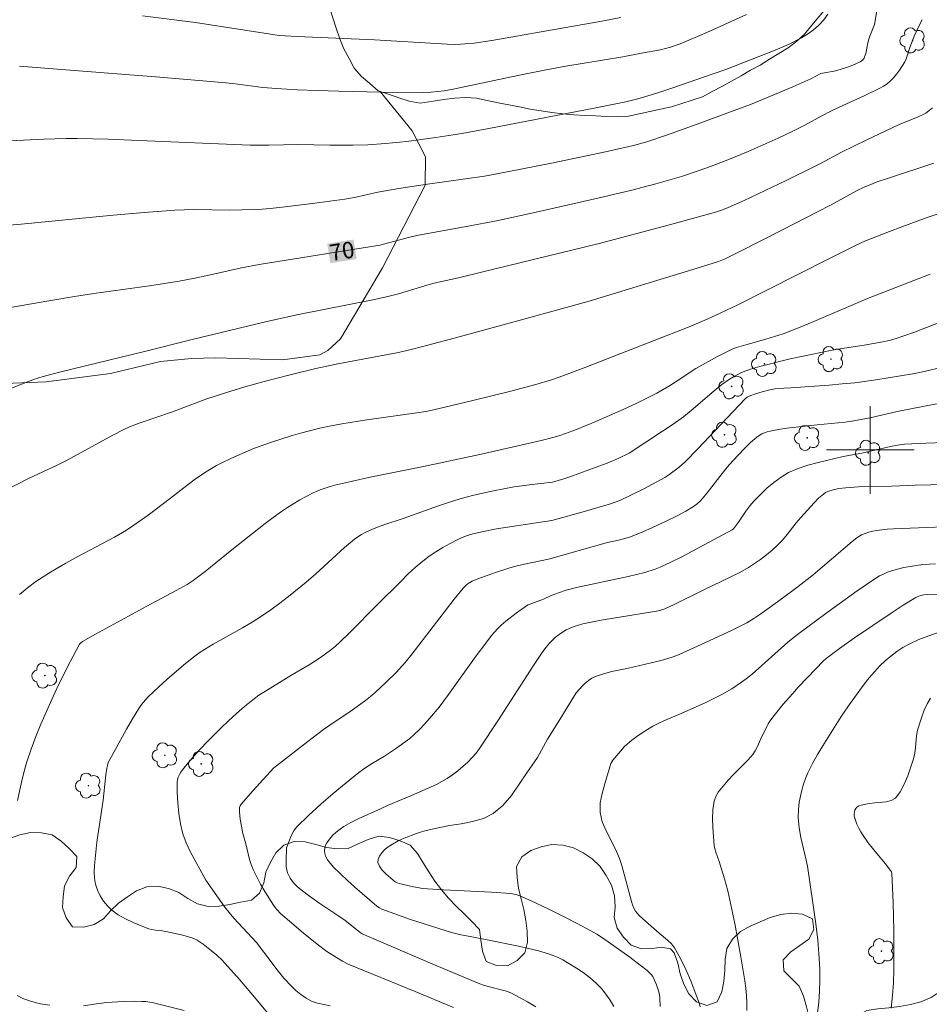
# Model space of a CAD drawing. Units: metres. Extents: x 285047 to 285563, y 1665477 to 1666042.
# Drawn here: x 285122 to 285205, y 1665649 to 1665739 of the extents above; entities that cross this region are included whole.
import ezdxf
from ezdxf.enums import TextEntityAlignment as Align

# ---------------------------------------------------------------- set-up
doc = ezdxf.new("R2010")
doc.units = ezdxf.units.M
doc.header["$MEASUREMENT"] = 0
for name, color, linetype, lineweight, true_color in [('Arvores_Isoladas', 7, 'Continuous', 18, 0x00ff33), ('Cultura', 7, 'Orla8', 9, 0x00ff33), ('Curvas_Intermediarias', 7, 'Continuous', 9, 0x783c14), ('Curvas_Mestras', 7, 'Continuous', 20, 0x783c14), ('Topon_Curvas_Mestras', 7, 'Continuous', 9, 0x783c14), ('Vegetacao', 7, 'Orla8', 9, 0x00ff33)]:
    doc.layers.add(name, color=color, linetype=linetype, lineweight=lineweight, true_color=true_color)
doc.layers.add('Malha_Coordenadas', color=7, linetype='Continuous', lineweight=15)
doc.layers.add('Topon_Curvas_Mestras_Masc', color=255, linetype='Continuous', lineweight=9)
doc.styles.add('Arial', font='arial.ttf', dxfattribs={"height": 1.5})
doc.styles.get("Standard").update_dxf_attribs({"font": 'arial.ttf'})
doc.linetypes.add('Orla8', pattern='A,6,-0.5,["V",Standard,S=1,R=0,X=-0.5,Y=-1],-0.5,6,-0.5,["V",Standard,S=1,R=0,X=-0.5,Y=-1],-0.5', length=14)

# ---------------------------------------------------------------- blocks, each defined once
blk = doc.blocks.new('Arvore')
at = {"layer": 'Arvores_Isoladas'}
blk.add_lwpolyline([(-0.718, 0.493, 0.872324), (-0.722, -0.551, 0.862983), (0.284, -0.827, 0.900105), (0.89, 0.029, 0.863155), (0.262, 0.861, 0.882486)], format="xyb", close=True, dxfattribs=at)
blk.add_circle((0, 0), 0.0286, dxfattribs=at)

msp = doc.modelspace()

# ---------------------------------------------------------------- linework, layer by layer
at = {"layer": 'Cultura', "flags": 128}
msp.add_lwpolyline([(285155.254, 1665732.737), (285158.194, 1665729.123), (285159.387, 1665726.774), (285159.378, 1665724.166), (285155.465, 1665716.642), (285151.646, 1665710.143), (285150.479, 1665709.067), (285149.763, 1665708.682), (285146.333, 1665708.239), (285140.212, 1665708.423), (285138.036, 1665708.343), (285135.191, 1665708.078), (285130.648, 1665706.981), (285124.755, 1665706.228), (285115.679, 1665705.862), (285115.056, 1665705.478), (285114.738, 1665704.948), (285114.383, 1665700.664), (285114.734, 1665695.107), (285116.149, 1665685.015), (285117.787, 1665676.105), (285118.132, 1665672.605), (285117.954, 1665669.089), (285116.28, 1665665.287), (285113.473, 1665662.167), (285112.073, 1665660.79), (285108.958, 1665659.335), (285104.563, 1665658.446), (285098.981, 1665657.84), (285093.905, 1665657.855), (285088.508, 1665658.186), (285087.587, 1665658.484), (285086.939, 1665658.851), (285086.266, 1665659.549), (285085.951, 1665660.692), (285085.199, 1665664.944), (285084.645, 1665668.128), (285083.946, 1665670.012)], dxfattribs=at)
at = {"layer": 'Curvas_Intermediarias', "flags": 128}
for points, elevation in [([(285200.611, 1665740.098), (285200.392, 1665738.849), (285199.963, 1665737.759), (285199.877, 1665737.504), (285199.792, 1665737.18), (285199.583, 1665736.193), (285199.482, 1665735.88), (285199.43, 1665735.77), (285199.278, 1665735.569), (285199.183, 1665735.487), (285199.08, 1665735.424), (285198.673, 1665735.237), (285198.253, 1665735.067), (285197.824, 1665734.911), (285196.956, 1665734.636), (285196.697, 1665734.572), (285195.637, 1665734.405), (285195.475, 1665734.355), (285194.563, 1665733.878), (285192.92, 1665733.152), (285191.268, 1665732.446), (285189.074, 1665731.551), (285187.011, 1665730.768), (285184.21, 1665729.745), (285181.401, 1665728.745), (285179.598, 1665728.132), (285178.398, 1665727.801), (285175.55, 1665727.165), (285170.741, 1665726.163), (285165.921, 1665725.201), (285164.79, 1665725.008), (285159.565, 1665724.261), (285156.969, 1665723.864), (285155.039, 1665723.527), (285152.919, 1665723.058), (285152.037, 1665722.895), (285149.309, 1665722.525), (285146.575, 1665722.188), (285145.207, 1665722.044), (285144.474, 1665721.986), (285143.739, 1665721.947), (285141.532, 1665721.877), (285138.293, 1665721.941), (285137.402, 1665721.934), (285136.512, 1665721.893), (285133.703, 1665721.674), (285130.895, 1665721.42), (285122.476, 1665720.603), (285120.705, 1665720.46)], 69), ([(285120.83, 1665728.195), (285124.54, 1665728.378), (285126.58, 1665728.439), (285127.599, 1665728.435), (285130.422, 1665728.362), (285133.244, 1665728.262), (285143.391, 1665727.829), (285145.102, 1665727.833), (285147.738, 1665727.888), (285150.667, 1665727.826), (285152.762, 1665727.821), (285154.124, 1665727.853), (285155.753, 1665727.97), (285157.652, 1665728.171), (285160.337, 1665728.521), (285162.702, 1665728.902), (285165.179, 1665729.351), (285174.794, 1665731.203), (285177.68, 1665731.792), (285178.789, 1665732.061), (285180.611, 1665732.616), (285181.879, 1665733.031), (285185.671, 1665734.324), (285186.808, 1665734.736), (285191.313, 1665736.491), (285192.538, 1665737.022), (285193.719, 1665737.62), (285194.275, 1665737.958), (285194.812, 1665738.35), (285195.311, 1665738.789), (285195.752, 1665739.269), (285196.113, 1665739.785)], 68), ([(285122.32, 1665735.05), (285126.555, 1665734.691), (285135.131, 1665734.022), (285140.846, 1665733.557), (285141.823, 1665733.449), (285144.557, 1665733.087), (285145.807, 1665732.993), (285147.669, 1665732.878), (285149.534, 1665732.8), (285151.472, 1665732.748), (285155.35, 1665732.674), (285159.228, 1665732.639), (285159.871, 1665732.663), (285160.513, 1665732.723), (285161.11, 1665732.797), (285161.936, 1665732.943), (285167.822, 1665734.177), (285170.421, 1665734.697), (285172.219, 1665735.023), (285177.398, 1665735.901), (285179.121, 1665736.207), (285180.838, 1665736.541), (285181.299, 1665736.648), (285181.757, 1665736.776), (285182.656, 1665737.084), (285184.225, 1665737.73), (285185.344, 1665738.223), (285188.688, 1665739.738)], 67), ([(285133.56, 1665739.642), (285138.388, 1665739.032), (285146.028, 1665737.829), (285147.686, 1665737.737), (285154.741, 1665737.45), (285161.385, 1665737.043), (285162.167, 1665737.027), (285163.004, 1665737.064), (285163.84, 1665737.142), (285165.462, 1665737.387), (285166.668, 1665737.591), (285175.49, 1665739.154), (285177.224, 1665739.474)], 66), ([(285121.61, 1665705.656), (285122.898, 1665706.174), (285123.695, 1665706.471), (285124.506, 1665706.723), (285126.109, 1665707.136), (285133.757, 1665708.982), (285138.088, 1665710.087), (285144.919, 1665711.731), (285147.8, 1665712.372), (285154.73, 1665713.745), (285156.214, 1665714.076), (285156.922, 1665714.264), (285159.731, 1665715.106), (285160.306, 1665715.262), (285162.413, 1665715.716), (285164.508, 1665716.218), (285172.882, 1665718.257), (285175.246, 1665718.848), (285181.682, 1665720.564), (285185.858, 1665721.715), (285186.421, 1665721.904), (285186.977, 1665722.113), (285187.587, 1665722.364), (285188.488, 1665722.773), (285192.317, 1665724.596), (285194.861, 1665725.832), (285195.472, 1665726.148), (285197.366, 1665727.187), (285199.619, 1665728.281), (285202.639, 1665729.696), (285204.362, 1665730.417), (285204.885, 1665730.644), (285205.07, 1665730.739), (285205.239, 1665730.856), (285205.693, 1665731.236)], 71), ([(285120.892, 1665696.252), (285123.154, 1665697.402), (285125.771, 1665698.618), (285126.633, 1665699.042), (285127.695, 1665699.606), (285130.85, 1665701.358), (285131.918, 1665701.906), (285132.381, 1665702.115), (285133.335, 1665702.471), (285136.221, 1665703.453), (285139.435, 1665704.664), (285141.126, 1665705.23), (285142.898, 1665705.763), (285144.681, 1665706.257), (285147.028, 1665706.863), (285149.385, 1665707.431), (285151.395, 1665707.877), (285156.946, 1665708.911), (285158.205, 1665709.197), (285159.613, 1665709.562), (285162.148, 1665710.241), (285168.035, 1665711.854), (285174.325, 1665713.596), (285184.202, 1665716.589), (285186.146, 1665717.2), (285186.767, 1665717.458), (285187.975, 1665718.056), (285191.982, 1665720.105), (285195.135, 1665721.696), (285196.421, 1665722.369), (285198.749, 1665723.663), (285199.511, 1665724.012), (285200.191, 1665724.303), (285200.537, 1665724.433), (285201.852, 1665724.881), (285205.817, 1665726.168)], 72), ([(285206.844, 1665721.767), (285205.091, 1665721.187), (285202.873, 1665720.376), (285201.769, 1665719.954), (285199.576, 1665719.08), (285198.651, 1665718.669), (285196.153, 1665717.433), (285187.906, 1665713.263), (285186.35, 1665712.508), (285185.104, 1665711.938), (285183.847, 1665711.393), (285182.702, 1665710.932), (285180.973, 1665710.269), (285174.044, 1665707.549), (285171.599, 1665706.645), (285170.89, 1665706.408), (285169.46, 1665705.973), (285167.071, 1665705.342), (285163.723, 1665704.519), (285159.898, 1665703.611), (285159.425, 1665703.517), (285158.613, 1665703.389), (285154.038, 1665702.738), (285151.768, 1665702.387), (285150.64, 1665702.176), (285149.754, 1665701.986), (285147.994, 1665701.544), (285147.121, 1665701.295), (285145.43, 1665700.758), (285143.796, 1665700.164), (285142.989, 1665699.84), (285141.563, 1665699.206), (285140.939, 1665698.898), (285140.325, 1665698.572), (285139.723, 1665698.225), (285139.136, 1665697.857), (285138.363, 1665697.323), (285137.61, 1665696.759), (285136.124, 1665695.599), (285134.08, 1665694.064), (285132.77, 1665693.123), (285132.093, 1665692.687), (285131.005, 1665692.054), (285127.665, 1665690.272), (285126.564, 1665689.656), (285125.173, 1665688.852), (285124.487, 1665688.433), (285123.82, 1665687.991), (285123.181, 1665687.513), (285122.343, 1665686.806)], 73), ([(285122.162, 1665668.003), (285122.533, 1665669.79), (285122.746, 1665670.675), (285123.001, 1665671.546), (285123.399, 1665672.698), (285123.833, 1665673.84), (285124.295, 1665674.973), (285125.272, 1665677.214), (285125.736, 1665678.221), (285126.723, 1665680.21), (285127.238, 1665681.192), (285127.824, 1665682.264), (285127.9, 1665682.354), (285128.082, 1665682.507), (285129.275, 1665683.194), (285133.945, 1665685.745), (285136.623, 1665687.167), (285137.63, 1665687.737), (285138.197, 1665688.093), (285139.295, 1665688.921), (285141.728, 1665690.883), (285144.748, 1665693.278), (285145.494, 1665693.844), (285146.254, 1665694.39), (285146.797, 1665694.756), (285147.918, 1665695.443), (285148.493, 1665695.76), (285149.075, 1665696.059), (285149.468, 1665696.24), (285149.872, 1665696.403), (285150.701, 1665696.676), (285151.122, 1665696.786), (285152.732, 1665697.157), (285154.35, 1665697.505), (285159.213, 1665698.506), (285164.351, 1665699.597), (285168.77, 1665700.587), (285169.959, 1665700.874), (285171.142, 1665701.18), (285171.662, 1665701.331), (285172.177, 1665701.499), (285173.194, 1665701.877), (285174.952, 1665702.614), (285177.453, 1665703.709), (285178.692, 1665704.28), (285179.92, 1665704.872), (285180.51, 1665705.183), (285181.658, 1665705.869), (285182.791, 1665706.581), (285183.821, 1665707.279), (285184.086, 1665707.441), (285186.055, 1665708.527), (285187.513, 1665709.275), (285187.778, 1665709.367), (285188.853, 1665709.674), (285190.469, 1665710.109), (285191.27, 1665710.345), (285192.061, 1665710.613), (285193.457, 1665711.151), (285194.842, 1665711.719), (285199.754, 1665713.825), (285205.467, 1665716.06)], 74), ([(285150.681, 1665649.255), (285149.523, 1665649.507), (285148.999, 1665649.699), (285148.495, 1665649.967), (285148.017, 1665650.292), (285147.568, 1665650.658), (285147.153, 1665651.046), (285146.478, 1665651.776), (285145.848, 1665652.555), (285144.641, 1665654.174), (285143.962, 1665655.049), (285141.901, 1665657.28), (285141.474, 1665657.78), (285141.084, 1665658.276), (285140.341, 1665659.3), (285139.357, 1665660.732), (285137.918, 1665663.346), (285137.544, 1665664.143), (285137.252, 1665664.963), (285137.034, 1665665.88), (285136.884, 1665666.823), (285136.791, 1665667.779), (285136.741, 1665668.734), (285136.722, 1665669.675), (285136.747, 1665669.913), (285136.818, 1665670.148), (285136.925, 1665670.376), (285137.056, 1665670.593), (285137.2, 1665670.793), (285137.726, 1665671.448), (285138.276, 1665672.09), (285138.845, 1665672.718), (285139.429, 1665673.333), (285140.719, 1665674.617), (285141.427, 1665675.288), (285142.148, 1665675.944), (285142.886, 1665676.582), (285143.64, 1665677.195), (285144.197, 1665677.606), (285144.776, 1665677.99), (285147.112, 1665679.407), (285148.784, 1665680.376), (285149.799, 1665681.049), (285150.724, 1665681.734), (285151.17, 1665682.097), (285151.601, 1665682.477), (285152.47, 1665683.303), (285154.998, 1665685.871), (285157.137, 1665688.011), (285157.787, 1665688.651), (285158.454, 1665689.27), (285159.147, 1665689.853), (285159.739, 1665690.298), (285160.355, 1665690.717), (285160.989, 1665691.11), (285161.637, 1665691.476), (285162.294, 1665691.814), (285162.753, 1665692.018), (285163.227, 1665692.192), (285163.712, 1665692.34), (285164.697, 1665692.574), (285165.887, 1665692.797), (285167.085, 1665692.991), (285169.489, 1665693.343), (285170.921, 1665693.574), (285173.993, 1665694.422), (285176.284, 1665695.09), (285177.137, 1665695.398), (285178.073, 1665695.834), (285179.377, 1665696.493), (285181.254, 1665697.487), (285181.623, 1665697.727), (285182.547, 1665698.437), (285183.123, 1665698.957), (285184.228, 1665700.083), (285187.482, 1665703.528), (285188.58, 1665704.659), (285188.768, 1665704.816), (285188.872, 1665704.881), (285189.093, 1665704.985), (285189.435, 1665705.104), (285190.132, 1665705.314), (285190.838, 1665705.491), (285191.287, 1665705.57), (285192.121, 1665705.655), (285192.734, 1665705.679), (285196.254, 1665705.93), (285197.426, 1665706.028), (285198.596, 1665706.145), (285200.511, 1665706.399), (285203.885, 1665706.947), (285204.646, 1665707.109), (285206.742, 1665707.605)], 76), ([(285161.959, 1665649.103), (285158.454, 1665650.577), (285152.345, 1665653.074), (285151.814, 1665653.335), (285150.866, 1665653.924), (285150.402, 1665654.236), (285149.499, 1665654.895), (285148.221, 1665655.92), (285146.974, 1665656.986), (285146.175, 1665657.696), (285145.819, 1665658.049), (285145.658, 1665658.239), (285145.514, 1665658.44), (285144.717, 1665659.711), (285144.34, 1665660.362), (285143.986, 1665661.024), (285143.664, 1665661.697), (285143.486, 1665662.15), (285143.345, 1665662.619), (285142.991, 1665664.055), (285142.733, 1665665.007), (285142.592, 1665665.648), (285142.486, 1665666.301), (285142.42, 1665666.957), (285142.409, 1665667.28), (285142.418, 1665667.363), (285142.481, 1665667.522), (285142.58, 1665667.664), (285143.667, 1665668.917), (285145.517, 1665670.957), (285148.261, 1665673.1), (285150.077, 1665674.473), (285150.56, 1665674.815), (285152.527, 1665676.135), (285153.914, 1665677.139), (285154.363, 1665677.489), (285154.799, 1665677.855), (285155.79, 1665678.769), (285156.739, 1665679.73), (285157.536, 1665680.607), (285158.176, 1665681.407), (285162.012, 1665686.38), (285162.84, 1665687.395), (285163.134, 1665687.687), (285163.301, 1665687.813), (285163.662, 1665688.014), (285164.334, 1665688.293), (285165.017, 1665688.555), (285165.709, 1665688.799), (285167.106, 1665689.241), (285167.765, 1665689.418), (285168.431, 1665689.572), (285170.633, 1665690.047), (285176.02, 1665691.542), (285177.01, 1665691.757), (285178.028, 1665692.032), (285179.038, 1665692.449), (285179.799, 1665692.785), (285181.308, 1665693.487), (285182.427, 1665694.031), (285183.154, 1665694.417), (285183.858, 1665694.839), (285184.199, 1665695.087), (285184.511, 1665695.371), (285185.121, 1665696.098), (285186.47, 1665697.867), (285186.944, 1665698.434), (285187.457, 1665699.01), (285188.515, 1665700.137), (285189.067, 1665700.673), (285189.638, 1665701.178), (285189.853, 1665701.335), (285190.09, 1665701.466), (285190.341, 1665701.574), (285190.601, 1665701.659), (285190.862, 1665701.724), (285191.626, 1665701.867), (285192.398, 1665701.98), (285195.141, 1665702.31), (285197.701, 1665702.538), (285198.68, 1665702.687), (285200.111, 1665702.979), (285202.451, 1665703.508), (285203.234, 1665703.67), (285205.261, 1665704.061), (285207.294, 1665704.417)], 77), ([(285169.476, 1665649.183), (285168.72, 1665649.628), (285167.173, 1665650.435), (285166.806, 1665650.59), (285166.421, 1665650.705), (285165.242, 1665650.992), (285164.699, 1665651.152), (285164.344, 1665651.28), (285160.071, 1665653.073), (285153.625, 1665655.823), (285153.437, 1665655.949), (285152.334, 1665656.847), (285152.05, 1665657.061), (285151.485, 1665657.453), (285149.765, 1665658.592), (285148.815, 1665659.269), (285148.047, 1665659.851), (285147.685, 1665660.162), (285147.351, 1665660.495), (285147.185, 1665660.698), (285147.038, 1665660.923), (285146.914, 1665661.163), (285146.814, 1665661.412), (285146.742, 1665661.664), (285146.688, 1665661.994), (285146.666, 1665662.333), (285146.667, 1665662.678), (285146.693, 1665663.475), (285146.721, 1665663.694), (285146.784, 1665663.903), (285147.071, 1665664.62), (285147.229, 1665664.974), (285147.417, 1665665.305), (285147.652, 1665665.598), (285148.72, 1665666.644), (285149.832, 1665667.66), (285150.977, 1665668.65), (285152.142, 1665669.615), (285153.316, 1665670.561), (285153.873, 1665670.968), (285154.455, 1665671.342), (285155.644, 1665672.057), (285156.666, 1665672.733), (285157.539, 1665673.349), (285157.959, 1665673.676), (285158.359, 1665674.024), (285158.846, 1665674.493), (285159.317, 1665674.98), (285159.773, 1665675.484), (285160.638, 1665676.529), (285161.511, 1665677.681), (285164.035, 1665681.215), (285164.895, 1665682.379), (285165.424, 1665683.058), (285165.702, 1665683.386), (285165.993, 1665683.702), (285166.3, 1665684), (285166.74, 1665684.382), (285167.666, 1665685.101), (285168.625, 1665685.772), (285168.766, 1665685.854), (285170.183, 1665686.386), (285170.868, 1665686.704), (285171.551, 1665686.963), (285172.241, 1665687.2), (285173.18, 1665687.447), (285177.891, 1665688.442), (285178.663, 1665688.622), (285179.428, 1665688.826), (285180.366, 1665689.136), (285180.828, 1665689.317), (285181.73, 1665689.723), (285182.865, 1665690.29), (285183.992, 1665690.876), (285187.405, 1665692.722), (285187.517, 1665692.81), (285187.612, 1665692.915), (285187.966, 1665693.408), (285188.643, 1665694.424), (285189.002, 1665694.912), (285189.398, 1665695.365), (285189.974, 1665695.943), (285190.572, 1665696.511), (285191.198, 1665697.047), (285191.854, 1665697.531), (285192.546, 1665697.939), (285193.407, 1665698.316), (285194.312, 1665698.613), (285195.244, 1665698.859), (285197.532, 1665699.415), (285199.22, 1665699.722), (285201.852, 1665700.306), (285202.479, 1665700.426), (285203.111, 1665700.518), (285205.096, 1665700.629), (285206.764, 1665700.699)], 78), ([(285215.523, 1665697.041), (285204.105, 1665696.8), (285201.924, 1665696.705), (285198.929, 1665696.627), (285197.76, 1665696.555), (285197.139, 1665696.477), (285196.602, 1665696.359), (285196.139, 1665696.213), (285195.924, 1665696.111), (285195.73, 1665695.98), (285195.288, 1665695.595), (285194.866, 1665695.179), (285193.662, 1665693.85), (285193.235, 1665693.343), (285192.417, 1665692.293), (285191.994, 1665691.783), (285191.539, 1665691.306), (285191.045, 1665690.855), (285190.529, 1665690.423), (285189.993, 1665690.013), (285189.441, 1665689.628), (285188.875, 1665689.269), (285188.087, 1665688.823), (285187.276, 1665688.412), (285184.805, 1665687.242), (285182.086, 1665685.901), (285181.257, 1665685.514), (285180.959, 1665685.403), (285180.653, 1665685.324), (285179.352, 1665685.094), (285175.435, 1665684.458), (285173.747, 1665684.121), (285173.356, 1665684.017), (285172.972, 1665683.894), (285172.599, 1665683.748), (285172.242, 1665683.576), (285171.909, 1665683.379), (285171.587, 1665683.155), (285171.28, 1665682.908), (285170.989, 1665682.644), (285170.717, 1665682.365), (285170.405, 1665681.995), (285170.118, 1665681.601), (285169.267, 1665680.325), (285166.013, 1665675.281), (285164.331, 1665672.753), (285164.01, 1665672.33), (285163.664, 1665671.932), (285163.247, 1665671.51), (285162.808, 1665671.105), (285162.349, 1665670.72), (285161.875, 1665670.357), (285161.386, 1665670.02), (285160.899, 1665669.728), (285160.391, 1665669.467), (285158.118, 1665668.455), (285155.995, 1665667.566), (285155.294, 1665667.256), (285153.25, 1665666.333), (285152.588, 1665665.995), (285151.951, 1665665.622), (285151.593, 1665665.378), (285151.245, 1665665.103), (285150.92, 1665664.803), (285150.631, 1665664.482), (285150.387, 1665664.145), (285150.282, 1665663.928), (285150.212, 1665663.678), (285150.183, 1665663.416), (285150.198, 1665663.161), (285150.263, 1665662.934), (285150.456, 1665662.583), (285150.71, 1665662.248), (285151.002, 1665661.926), (285151.624, 1665661.317), (285152.271, 1665660.706), (285152.933, 1665660.108), (285154.967, 1665658.369), (285155.184, 1665658.206), (285155.422, 1665658.072), (285158.019, 1665657.154), (285159.262, 1665656.736), (285160.511, 1665656.337), (285161.767, 1665655.968), (285162.61, 1665655.757), (285163.462, 1665655.58), (285165.175, 1665655.263), (285167.879, 1665654.699), (285168.803, 1665654.497), (285169.719, 1665654.273), (285170.623, 1665654.014), (285171.067, 1665653.858), (285171.503, 1665653.674), (285171.929, 1665653.464), (285172.343, 1665653.233), (285173.321, 1665652.605), (285173.898, 1665652.211), (285174.457, 1665651.793), (285174.98, 1665651.345), (285175.453, 1665650.856), (285175.867, 1665650.338), (285176.249, 1665649.777), (285176.587, 1665649.187)], 79), ([(285205.961, 1665689.62), (285204.804, 1665689.534), (285204.223, 1665689.467), (285203.643, 1665689.377), (285203.067, 1665689.264), (285202.498, 1665689.127), (285201.939, 1665688.967), (285201.571, 1665688.836), (285201.21, 1665688.679), (285200.858, 1665688.5), (285200.516, 1665688.302), (285198.801, 1665687.138), (285196.065, 1665685.181), (285193.365, 1665683.172), (285192.485, 1665682.452), (285189.205, 1665679.536), (285188.684, 1665679.117), (285188.258, 1665678.802), (285187.374, 1665678.212), (285186.455, 1665677.681), (285185.723, 1665677.307), (285184.98, 1665676.952), (285182.726, 1665675.932), (285181.161, 1665675.269), (285180.647, 1665675.036), (285180.148, 1665674.776), (285179.655, 1665674.485), (285179.172, 1665674.174), (285178.7, 1665673.845), (285178.241, 1665673.5), (285177.798, 1665673.14), (285177.528, 1665672.89), (285177.037, 1665672.337), (285176.505, 1665671.673), (285176.331, 1665671.395), (285175.763, 1665669.54), (285175.515, 1665668.656), (285175.355, 1665667.78), (285175.343, 1665666.92), (285175.531, 1665666.064), (285175.878, 1665665.226), (285176.747, 1665663.559), (285177.116, 1665662.711), (285177.331, 1665662.06), (285178.218, 1665658.784), (285178.305, 1665658.475), (285178.417, 1665658.182), (285178.57, 1665657.916), (285178.878, 1665657.543), (285179.229, 1665657.198), (285180.728, 1665655.891), (285181.501, 1665655.272), (285181.848, 1665654.934), (285182.133, 1665654.552), (285182.67, 1665653.582), (285183.16, 1665652.571), (285183.607, 1665651.534), (285184.017, 1665650.484), (285184.397, 1665649.436), (285184.47, 1665649.164)], 81), ([(285206.584, 1665686.854), (285205.238, 1665686.798), (285204.905, 1665686.766), (285204.591, 1665686.71), (285204.288, 1665686.61), (285204.149, 1665686.536), (285203.018, 1665685.823), (285201.896, 1665685.091), (285198.56, 1665682.841), (285197.184, 1665681.867), (285195.987, 1665680.96), (285195.704, 1665680.709), (285195.028, 1665680.027), (285193.432, 1665678.353), (285192.916, 1665677.781), (285192.057, 1665676.784), (285191.233, 1665675.758), (285190.841, 1665675.232), (285190.687, 1665674.996), (285190.549, 1665674.749), (285189.999, 1665673.621), (285189.671, 1665672.882), (285189.486, 1665672.528), (285189.268, 1665672.197), (285188.854, 1665671.711), (285187.471, 1665670.352), (285187.04, 1665669.876), (285186.415, 1665669.143), (285186.125, 1665668.759), (285185.891, 1665668.356), (285185.743, 1665667.931), (285185.632, 1665667.154), (285185.603, 1665666.349), (285185.631, 1665665.528), (285185.763, 1665663.897), (285185.81, 1665663.598), (285185.892, 1665663.304), (285186.197, 1665662.432), (285186.703, 1665660.843), (285186.86, 1665660.31), (285186.993, 1665659.772), (285187.623, 1665656.763), (285188.186, 1665653.739), (285188.539, 1665651.551), (285188.627, 1665650.876), (285188.693, 1665650.198), (285188.727, 1665649.521), (285188.718, 1665648.846)], 82), ([(285206.296, 1665683.358), (285205.36, 1665683.041), (285204.442, 1665682.688), (285203.554, 1665682.284), (285202.975, 1665681.962), (285202.418, 1665681.593), (285201.884, 1665681.186), (285201.373, 1665680.75), (285200.888, 1665680.295), (285200.38, 1665679.762), (285199.903, 1665679.197), (285199.447, 1665678.61), (285198.165, 1665676.868), (285197.398, 1665675.752), (285197.029, 1665675.185), (285195.665, 1665673.005), (285195.177, 1665672.192), (285194.716, 1665671.368), (285194.295, 1665670.527), (285194.083, 1665670.016), (285193.906, 1665669.488), (285193.758, 1665668.949), (285193.632, 1665668.404), (285193.522, 1665667.86), (285193.469, 1665667.517), (285193.439, 1665667.169), (285193.431, 1665666.467), (285193.465, 1665665.819), (285193.502, 1665665.52), (285193.664, 1665664.628), (285194.161, 1665662.547), (285194.258, 1665662.022), (285194.77, 1665658.656), (285195.002, 1665656.969), (285195.2, 1665655.28), (285195.349, 1665653.589), (285195.396, 1665652.594), (285195.403, 1665651.594), (285195.37, 1665650.594), (285195.301, 1665649.597), (285195.198, 1665648.608)], 83), ([(285201.907, 1665649.045), (285202.041, 1665650.193), (285202.113, 1665651.353), (285202.143, 1665652.521), (285202.147, 1665656.137), (285202.082, 1665658.702), (285201.967, 1665661.337), (285201.924, 1665661.486), (285201.849, 1665661.62), (285201.353, 1665662.26), (285200.318, 1665663.517), (285199.815, 1665664.155), (285199.345, 1665664.813), (285199.137, 1665665.144), (285198.946, 1665665.493), (285198.778, 1665665.853), (285198.641, 1665666.217), (285198.543, 1665666.579), (285198.527, 1665666.752), (285198.547, 1665666.939), (285198.599, 1665667.123), (285198.679, 1665667.285), (285198.784, 1665667.409), (285198.964, 1665667.519), (285199.182, 1665667.593), (285199.903, 1665667.734), (285200.406, 1665667.807), (285201.455, 1665667.886), (285201.92, 1665667.999), (285202.289, 1665668.232), (285202.74, 1665668.809), (285203.11, 1665669.499), (285203.419, 1665670.26), (285203.935, 1665671.812), (285204.058, 1665672.321), (285204.122, 1665672.846), (285204.22, 1665673.907), (285204.326, 1665674.421), (285204.702, 1665675.641), (285204.929, 1665676.24), (285205.193, 1665676.816), (285205.503, 1665677.358)], 84), ([(285125.094, 1665649.309), (285124.25, 1665649.455), (285123.431, 1665649.662), (285122.652, 1665649.938), (285122.106, 1665650.207)], 74), ([(285137.355, 1665648.829), (285134.564, 1665649.535), (285134.223, 1665649.608), (285133.875, 1665649.651), (285133.523, 1665649.673), (285132.818, 1665649.684), (285131.807, 1665649.67), (285130.293, 1665649.575), (285129.589, 1665649.487), (285128.185, 1665649.251)], 74)]:
    msp.add_lwpolyline(points, dxfattribs=dict(at, elevation=elevation))
at = {"layer": 'Curvas_Mestras', "flags": 128}
for points, elevation in [([(285121.341, 1665712.968), (285125.024, 1665713.629), (285127.366, 1665714.022), (285129.127, 1665714.286), (285134.415, 1665715.03), (285136.897, 1665715.416), (285138.335, 1665715.686), (285139.769, 1665715.979), (285142.611, 1665716.635), (285144.198, 1665716.946), (285155.219, 1665718.705), (285155.696, 1665718.809), (285157.717, 1665719.362), (285158.598, 1665719.575), (285159.772, 1665719.805), (285163.307, 1665720.439), (285165.883, 1665720.928), (285167.28, 1665721.213), (285169.77, 1665721.76), (285175.143, 1665722.981), (285178.1, 1665723.7), (285180.437, 1665724.31), (285182.756, 1665724.977), (285184.465, 1665725.536), (285185.313, 1665725.839), (285186.994, 1665726.48), (285188.839, 1665727.25), (285191.579, 1665728.472), (285192.921, 1665729.103), (285194.024, 1665729.647), (285195.568, 1665730.498), (285196.394, 1665730.932), (285197.151, 1665731.293), (285199.44, 1665732.338), (285200.878, 1665733.038), (285201.213, 1665733.219), (285201.53, 1665733.42), (285201.818, 1665733.652), (285202.125, 1665733.965), (285202.41, 1665734.307), (285202.674, 1665734.671), (285203.144, 1665735.428), (285203.27, 1665735.694), (285203.636, 1665736.831), (285204.047, 1665737.822), (285204.486, 1665738.8), (285204.725, 1665739.279)], 70), ([(285146.563, 1665646.742), (285143.455, 1665650.456), (285142.407, 1665651.669), (285141.341, 1665652.865), (285140.795, 1665653.451), (285140.35, 1665653.884), (285139.876, 1665654.287), (285139.1, 1665654.889), (285138.827, 1665655.084), (285138.543, 1665655.258), (285138.246, 1665655.4), (285137.751, 1665655.575), (285137.241, 1665655.718), (285135.678, 1665656.062), (285135.368, 1665656.112), (285134.737, 1665656.169), (285134.429, 1665656.217), (285134.132, 1665656.304), (285133.426, 1665656.58), (285132.712, 1665656.871), (285132.014, 1665657.194), (285131.355, 1665657.563), (285130.757, 1665657.993), (285130.361, 1665658.377), (285130.004, 1665658.825), (285129.697, 1665659.318), (285129.449, 1665659.836), (285129.269, 1665660.357), (285129.169, 1665660.908), (285129.148, 1665661.485), (285129.181, 1665662.075), (285129.405, 1665664.208), (285129.958, 1665668.023), (285130.217, 1665670.362), (285130.296, 1665670.944), (285130.352, 1665671.215), (285130.442, 1665671.478), (285131.027, 1665672.576), (285132.101, 1665674.514), (285132.658, 1665675.471), (285133.232, 1665676.414), (285133.418, 1665676.692), (285133.621, 1665676.959), (285134.067, 1665677.461), (285135.04, 1665678.378), (285135.786, 1665679.051), (285137.31, 1665680.362), (285138.088, 1665680.995), (285138.456, 1665681.274), (285138.837, 1665681.535), (285140.02, 1665682.265), (285140.901, 1665682.777), (285142.687, 1665683.765), (285143.569, 1665684.275), (285144.429, 1665684.817), (285145.27, 1665685.398), (285146.094, 1665686.004), (285146.905, 1665686.631), (285148.496, 1665687.921), (285149.389, 1665688.695), (285152.008, 1665691.093), (285152.909, 1665691.851), (285153.216, 1665692.075), (285153.54, 1665692.275), (285153.878, 1665692.456), (285154.571, 1665692.775), (285155.119, 1665692.996), (285155.675, 1665693.197), (285157.362, 1665693.76), (285160.591, 1665694.91), (285161.674, 1665695.273), (285162.765, 1665695.603), (285163.7, 1665695.851), (285164.643, 1665696.072), (285165.592, 1665696.271), (285167.498, 1665696.624), (285168.182, 1665696.731), (285168.87, 1665696.816), (285170.996, 1665697.049), (285172.011, 1665697.355), (285172.656, 1665697.569), (285174.315, 1665698.177), (285175.967, 1665698.807), (285176.996, 1665699.217), (285177.989, 1665699.711), (285181.035, 1665701.704), (285181.999, 1665702.36), (285182.946, 1665703.04), (285183.663, 1665703.606), (285185.736, 1665705.407), (285186.448, 1665705.979), (285187.142, 1665706.461), (285187.504, 1665706.68), (285188.254, 1665707.066), (285188.655, 1665707.235), (285189.067, 1665707.384), (285189.909, 1665707.636), (285192.684, 1665708.308), (285193.864, 1665708.571), (285196.231, 1665709.064), (285196.871, 1665709.178), (285199.444, 1665709.557), (285201.152, 1665709.864), (285201.715, 1665709.99), (285202.27, 1665710.144), (285203.164, 1665710.44), (285204.051, 1665710.764), (285209.257, 1665712.792)], 75), ([(285180.83, 1665649.21), (285180.786, 1665650.023), (285180.726, 1665650.418), (285180.62, 1665650.809), (285180.48, 1665651.194), (285180.141, 1665651.927), (285180.042, 1665652.083), (285179.918, 1665652.225), (285179.628, 1665652.479), (285179.003, 1665652.971), (285178.036, 1665653.696), (285175.544, 1665655.459), (285175.029, 1665655.791), (285174.499, 1665656.099), (285173.25, 1665656.767), (285171.989, 1665657.416), (285170.717, 1665658.047), (285169.438, 1665658.658), (285168.154, 1665659.251), (285167.912, 1665659.347), (285167.661, 1665659.424), (285167.145, 1665659.524), (285165.428, 1665659.647), (285161.044, 1665659.84), (285159.586, 1665659.936), (285159.158, 1665659.979), (285158.306, 1665660.114), (285157.251, 1665660.356), (285156.825, 1665660.497), (285156.628, 1665660.595), (285156.452, 1665660.719), (285155.763, 1665661.322), (285155.443, 1665661.656), (285155.194, 1665662.001), (285155.06, 1665662.346), (285155.077, 1665662.622), (285155.202, 1665662.922), (285155.402, 1665663.22), (285155.644, 1665663.492), (285155.896, 1665663.712), (285156.378, 1665664.032), (285156.901, 1665664.31), (285157.451, 1665664.556), (285158.569, 1665664.996), (285158.955, 1665665.128), (285159.351, 1665665.234), (285160.552, 1665665.511), (285161.586, 1665665.723), (285162.651, 1665665.888), (285163.7, 1665666.076), (285164.688, 1665666.359), (285165.569, 1665666.808), (285166.456, 1665667.562), (285167.241, 1665668.477), (285167.962, 1665669.49), (285168.655, 1665670.535), (285169.616, 1665671.94), (285170.537, 1665673.59), (285171.672, 1665675.408), (285172.898, 1665677.433), (285173.163, 1665677.82), (285173.455, 1665678.182), (285173.71, 1665678.455), (285173.986, 1665678.717), (285174.282, 1665678.957), (285174.596, 1665679.163), (285174.927, 1665679.325), (285175.647, 1665679.574), (285176.393, 1665679.77), (285177.917, 1665680.096), (285180.525, 1665680.699), (285181.139, 1665680.85), (285182.017, 1665681.107), (285182.542, 1665681.323), (285184.9, 1665682.385), (285187.402, 1665683.55), (285188.743, 1665684.224), (285189.382, 1665684.607), (285189.996, 1665685.031), (285191.862, 1665686.379), (285193.408, 1665687.532), (285194.777, 1665688.611), (285198.354, 1665691.654), (285198.769, 1665691.968), (285199.204, 1665692.241), (285199.526, 1665692.39), (285199.868, 1665692.503), (285200.223, 1665692.589), (285200.583, 1665692.654), (285201.532, 1665692.771), (285202.128, 1665692.812), (285209.748, 1665693.107)], 80)]:
    msp.add_lwpolyline(points, dxfattribs=dict(at, elevation=elevation))
at = {"layer": 'Malha_Coordenadas', "flags": 128}
for points in [[(285200, 1665704), (285200, 1665696)], [(285204, 1665700), (285196, 1665700)]]:
    msp.add_lwpolyline(points, dxfattribs=at)
at = {"layer": 'Topon_Curvas_Mestras_Masc'}
msp.add_solid([(285150.707, 1665717.047, 70), (285153.112, 1665717.431, 70), (285150.423, 1665718.83, 70), (285152.828, 1665719.214, 70)], dxfattribs=at)
at = {"layer": 'Vegetacao', "flags": 128}
for points in [[(285148.753, 1665794.265), (285149.016, 1665794.594), (285149.641, 1665795.375), (285150.349, 1665796.082), (285151.056, 1665796.79), (285151.763, 1665797.497), (285152.49, 1665798.185), (285153.216, 1665798.873), (285154.015, 1665799.475), (285154.867, 1665799.999), (285155.855, 1665800.155), (285156.844, 1665800.31), (285157.844, 1665800.341), (285158.843, 1665800.372), (285159.8, 1665800.079), (285160.756, 1665799.785), (285161.524, 1665799.144), (285162.292, 1665798.502), (285163.06, 1665797.861), (285163.421, 1665796.929), (285163.492, 1665795.931), (285163.607, 1665794.937), (285163.738, 1665793.945), (285164.032, 1665792.989), (285164.326, 1665792.033), (285164.62, 1665791.076), (285165.238, 1665790.29), (285165.857, 1665789.504), (285166.476, 1665788.718), (285167.04, 1665787.892), (285167.605, 1665787.066), (285168.17, 1665786.24), (285168.734, 1665785.415), (285169.073, 1665784.473), (285169.412, 1665783.532), (285169.604, 1665782.55), (285169.667, 1665781.552), (285169.804, 1665780.561), (285169.972, 1665779.575), (285170.193, 1665778.599), (285170.584, 1665777.678), (285171.059, 1665776.798), (285171.582, 1665775.945), (285172.154, 1665775.124), (285172.811, 1665774.37), (285173.467, 1665773.615), (285174.151, 1665772.885), (285174.835, 1665772.154), (285175.367, 1665771.307), (285175.899, 1665770.46), (285176.192, 1665769.503), (285176.472, 1665768.543), (285176.966, 1665767.673), (285177.83, 1665767.169), (285178.83, 1665767.194), (285179.823, 1665767.318), (285180.822, 1665767.272), (285181.787, 1665767.01), (285182.753, 1665766.748), (285183.457, 1665766.038), (285184.162, 1665765.327), (285184.718, 1665764.496), (285185.275, 1665763.665), (285185.631, 1665762.73), (285185.649, 1665761.73), (285185.388, 1665760.764), (285185.057, 1665759.82), (285184.738, 1665758.872), (285184.527, 1665757.894), (285184.681, 1665756.905), (285185.053, 1665755.976), (285185.728, 1665755.239), (285186.674, 1665754.913), (285187.577, 1665755.344), (285188.423, 1665755.878), (285189.231, 1665756.468), (285190.198, 1665756.722), (285191.196, 1665756.793), (285192.185, 1665756.639), (285193.132, 1665756.319), (285193.999, 1665755.819), (285194.528, 1665754.97), (285194.878, 1665754.033), (285195.134, 1665753.066), (285195.433, 1665752.111), (285195.734, 1665751.157), (285195.947, 1665750.18), (285196.135, 1665749.197), (285196.401, 1665748.233), (285196.821, 1665747.325), (285197.294, 1665746.443), (285197.762, 1665745.559), (285198.19, 1665744.655), (285198.101, 1665743.658), (285197.707, 1665742.739), (285197.12, 1665741.928), (285196.533, 1665741.118), (285195.946, 1665740.308), (285195.308, 1665739.538), (285194.669, 1665738.768), (285194.037, 1665737.993), (285193.304, 1665737.312), (285192.503, 1665736.712), (285191.658, 1665736.178), (285190.802, 1665735.66), (285189.948, 1665735.138), (285189.069, 1665734.66), (285188.204, 1665734.157), (285187.34, 1665733.654), (285186.458, 1665733.181), (285185.577, 1665732.708), (285184.695, 1665732.235), (285183.744, 1665731.927), (285182.792, 1665731.619), (285181.84, 1665731.311), (285180.861, 1665731.103), (285179.883, 1665730.894), (285178.905, 1665730.686), (285177.926, 1665730.477), (285176.928, 1665730.414), (285175.928, 1665730.452), (285174.929, 1665730.491), (285173.93, 1665730.544), (285172.931, 1665730.597), (285171.935, 1665730.695), (285170.939, 1665730.792), (285169.952, 1665730.953), (285168.965, 1665731.114), (285167.984, 1665731.31), (285167.003, 1665731.507), (285166.017, 1665731.676), (285165.04, 1665731.893), (285164.064, 1665732.11), (285163.065, 1665732.169), (285162.066, 1665732.121), (285161.074, 1665731.986), (285160.083, 1665731.851), (285158.901, 1665731.672), (285157.916, 1665731.846), (285156.966, 1665732.159), (285156.018, 1665732.479), (285155.254, 1665732.737)], [(285155.254, 1665732.737), (285155.07, 1665732.799), (285154.309, 1665733.447), (285153.547, 1665734.096), (285152.896, 1665734.855), (285152.428, 1665735.74), (285151.955, 1665736.621), (285151.566, 1665737.543), (285151.253, 1665738.493), (285150.941, 1665739.443), (285150.638, 1665740.397), (285150.323, 1665741.346), (285149.979, 1665742.286), (285149.635, 1665743.225), (285149.154, 1665744.102), (285148.673, 1665744.979), (285148.192, 1665745.856), (285147.633, 1665746.686), (285147.028, 1665747.483), (285146.424, 1665748.281), (285145.767, 1665749.035), (285145.13, 1665749.806), (285144.493, 1665750.578), (285143.815, 1665751.314), (285143.138, 1665752.049), (285142.534, 1665752.847), (285141.931, 1665753.645), (285141.328, 1665754.443), (285140.768, 1665755.273), (285140.209, 1665756.102), (285139.65, 1665756.932), (285139.091, 1665757.762), (285138.532, 1665758.591), (285138.01, 1665759.445), (285137.488, 1665760.298), (285136.967, 1665761.152), (285136.445, 1665762.005), (285135.923, 1665762.859), (285135.504, 1665763.767), (285135.231, 1665764.73), (285134.959, 1665765.692), (285134.605, 1665766.628), (285134.251, 1665767.564), (285133.581, 1665768.306), (285132.91, 1665769.049), (285132.149, 1665769.698), (285131.387, 1665770.347), (285130.431, 1665770.639), (285129.474, 1665770.931), (285128.517, 1665771.223), (285127.55, 1665771.479), (285126.585, 1665771.743), (285125.647, 1665772.09), (285124.823, 1665772.658), (285124.047, 1665773.29), (285123.245, 1665773.887), (285122.71, 1665774.733), (285122.792, 1665775.73), (285122.953, 1665776.717), (285123.115, 1665777.704), (285123.498, 1665778.628), (285124.232, 1665779.308), (285124.966, 1665779.988), (285125.902, 1665780.341), (285126.838, 1665780.694), (285127.789, 1665781.003), (285128.74, 1665781.313), (285129.694, 1665781.616), (285130.647, 1665781.92), (285131.6, 1665782.225), (285132.552, 1665782.53), (285133.505, 1665782.835), (285134.466, 1665783.112), (285135.42, 1665783.416), (285136.369, 1665783.732), (285137.29, 1665784.121), (285138.189, 1665784.561), (285139.069, 1665785.036), (285139.947, 1665785.515), (285140.825, 1665785.995), (285141.662, 1665786.543), (285142.461, 1665787.145), (285143.26, 1665787.748), (285144.048, 1665788.364), (285144.807, 1665789.015), (285145.503, 1665789.734), (285146.044, 1665790.575), (285146.586, 1665791.416), (285147.176, 1665792.224), (285147.766, 1665793.032), (285148.391, 1665793.813), (285148.753, 1665794.265)], [(285083.946, 1665670.012), (285084.037, 1665669.207), (285084, 1665668.208), (285083.891, 1665667.213), (285083.746, 1665666.223), (285083.567, 1665665.239), (285083.393, 1665664.254), (285083.277, 1665663.26), (285083.093, 1665662.277), (285082.607, 1665661.403), (285081.982, 1665660.621), (285081.241, 1665659.95), (285080.481, 1665659.298), (285079.731, 1665658.636), (285079.084, 1665657.874), (285078.442, 1665657.106), (285077.946, 1665656.237), (285077.674, 1665655.275), (285078, 1665654.329), (285078.883, 1665653.859), (285079.876, 1665653.737), (285080.873, 1665653.66), (285081.874, 1665653.655), (285082.874, 1665653.679), (285083.869, 1665653.779), (285084.865, 1665653.88), (285085.847, 1665654.07), (285086.806, 1665654.353), (285087.733, 1665654.731), (285088.683, 1665655.043), (285089.653, 1665655.289), (285090.624, 1665655.53), (285091.624, 1665655.536), (285092.62, 1665655.444), (285093.616, 1665655.352), (285094.605, 1665655.202), (285095.594, 1665655.052), (285096.589, 1665655.16), (285097.583, 1665655.268), (285098.515, 1665655.634), (285099.446, 1665656), (285100.377, 1665656.366), (285101.319, 1665656.703), (285102.26, 1665657.041), (285103.202, 1665657.378), (285104.179, 1665657.594), (285105.147, 1665657.846), (285106.115, 1665658.099), (285107.09, 1665658.324), (285108.077, 1665658.485), (285109.077, 1665658.519), (285110.077, 1665658.536), (285111.075, 1665658.602), (285112.057, 1665658.792), (285112.946, 1665659.253), (285113.834, 1665659.713), (285114.685, 1665660.239), (285115.536, 1665660.765), (285116.414, 1665661.244), (285117.305, 1665661.7), (285118.173, 1665662.196), (285119.017, 1665662.734), (285119.828, 1665663.318), (285120.637, 1665663.907), (285121.419, 1665664.531), (285122.355, 1665664.884), (285123.337, 1665665.075), (285124.338, 1665665.065), (285125.321, 1665664.879), (285126.139, 1665664.304), (285126.878, 1665663.629), (285127.561, 1665662.899), (285127.505, 1665661.9), (285126.907, 1665661.098), (285126.426, 1665660.222), (285126.315, 1665659.227), (285126.253, 1665658.229), (285126.597, 1665657.289), (285127.164, 1665656.465), (285128.164, 1665656.438), (285129.136, 1665656.674), (285129.993, 1665657.191), (285130.651, 1665657.944), (285131.375, 1665658.634), (285132.199, 1665659.202), (285133.022, 1665659.77), (285133.957, 1665660.126), (285134.957, 1665660.172), (285135.935, 1665659.964), (285136.868, 1665659.603), (285137.699, 1665659.046), (285138.584, 1665658.58), (285139.554, 1665658.334), (285140.554, 1665658.347), (285141.54, 1665658.52), (285142.52, 1665658.721), (285143.504, 1665658.9), (285144.256, 1665659.559), (285144.63, 1665660.487), (285144.81, 1665661.471), (285145.253, 1665662.368), (285145.746, 1665663.239), (285146.478, 1665663.921), (285147.42, 1665664.256), (285148.42, 1665664.229), (285149.391, 1665663.988), (285150.357, 1665663.726), (285151.348, 1665663.59), (285152.347, 1665663.627), (285153.251, 1665664.056), (285154.177, 1665664.433), (285155.128, 1665664.746), (285156.121, 1665664.631), (285157.078, 1665664.339), (285157.992, 1665663.931), (285158.654, 1665663.181), (285159.169, 1665662.323), (285159.708, 1665661.48), (285160.259, 1665660.646), (285160.849, 1665659.838), (285161.506, 1665659.083), (285162.201, 1665658.364), (285162.912, 1665657.66), (285163.623, 1665656.956), (285164.315, 1665656.233), (285164.46, 1665655.244), (285164.592, 1665654.252), (285164.946, 1665653.316), (285165.879, 1665652.956), (285166.879, 1665652.922), (285167.764, 1665653.388), (285168.469, 1665654.098), (285168.707, 1665655.07), (285168.683, 1665656.07), (285168.567, 1665657.063), (285168.389, 1665658.048), (285168.134, 1665659.015), (285167.89, 1665659.985), (285167.759, 1665660.977), (285167.715, 1665661.977), (285168.197, 1665662.853), (285169.011, 1665663.435), (285169.946, 1665663.79), (285170.926, 1665663.99), (285171.924, 1665663.922), (285172.896, 1665663.683), (285173.794, 1665663.243), (285174.613, 1665662.668), (285175.339, 1665661.98), (285175.892, 1665661.146), (285176.366, 1665660.265), (285176.663, 1665659.31), (285176.713, 1665658.311), (285176.619, 1665657.315), (285176.905, 1665656.356), (285177.474, 1665655.533), (285178.17, 1665654.815), (285179.111, 1665654.475), (285180.111, 1665654.491), (285180.906, 1665654.608), (285181.771, 1665654.461), (285182.11, 1665654.096), (285182.43, 1665653.148), (285182.642, 1665652.171), (285182.973, 1665651.227), (285183.444, 1665650.344), (285184.132, 1665649.617), (285185.078, 1665649.294), (285186.017, 1665649.64), (285186.442, 1665650.545), (285186.626, 1665651.529), (285186.728, 1665652.524), (285186.74, 1665653.524), (285186.911, 1665654.51), (285187.434, 1665655.363), (285188.15, 1665656.061), (285189.028, 1665656.541), (285189.955, 1665656.917), (285190.872, 1665657.316), (285191.832, 1665657.598), (285192.825, 1665657.726), (285193.821, 1665657.634), (285194.729, 1665657.215), (285194.859, 1665656.223), (285194.39, 1665655.34), (285193.576, 1665654.758), (285192.753, 1665654.188), (285192.055, 1665653.472), (285192.1, 1665652.472), (285192.799, 1665651.757), (285193.504, 1665651.047), (285193.906, 1665650.131), (285194.173, 1665649.167), (285194.407, 1665648.194), (285194.555, 1665647.205), (285194.702, 1665646.215), (285194.859, 1665645.227), (285195.064, 1665644.248), (285195.599, 1665643.402), (285196.369, 1665642.764), (285197.362, 1665642.645), (285197.834, 1665643.528), (285198.079, 1665644.498), (285198.039, 1665645.497), (285198.124, 1665646.494), (285198.383, 1665647.46), (285198.823, 1665648.359), (285199.698, 1665648.844), (285200.685, 1665649.004), (285201.681, 1665649.095), (285202.674, 1665649.217), (285203.661, 1665649.38), (285204.628, 1665649.639), (285205.545, 1665650.038), (285206.385, 1665650.581), (285207.2, 1665651.161), (285208.01, 1665651.749), (285208.881, 1665652.241), (285209.802, 1665652.632), (285210.801, 1665652.593), (285211.758, 1665652.3), (285212.503, 1665651.633), (285212.736, 1665650.66), (285212.789, 1665649.661), (285212.622, 1665648.674), (285212.273, 1665647.737), (285211.779, 1665646.867), (285211.125, 1665646.11), (285210.175, 1665645.797), (285209.182, 1665645.678), (285208.283, 1665645.239), (285207.762, 1665644.384), (285207.415, 1665643.446), (285206.965, 1665642.553), (285206.431, 1665641.707), (285205.771, 1665640.955), (285204.962, 1665640.366), (285204.114, 1665639.836), (285203.3, 1665639.254), (285202.474, 1665638.691), (285201.723, 1665638.029), (285201.109, 1665637.24), (285200.846, 1665636.274), (285201.112, 1665635.31), (285201.738, 1665634.53), (285202.645, 1665634.106), (285203.615, 1665633.865), (285204.603, 1665633.704), (285205.582, 1665633.501), (285206.293, 1665632.798), (285206.769, 1665631.917), (285207.01, 1665630.947), (285206.851, 1665629.959), (285206.473, 1665629.033), (285206.003, 1665628.15), (285205.469, 1665627.304), (285204.864, 1665626.507), (285204.139, 1665625.818), (285203.804, 1665624.875), (285204.237, 1665623.973), (285205.225, 1665623.817), (285206.217, 1665623.95), (285207.092, 1665624.435), (285207.833, 1665625.107), (285208.659, 1665625.671), (285209.581, 1665626.058), (285210.574, 1665626.184), (285211.56, 1665626.016), (285212.443, 1665625.546), (285213.257, 1665624.964), (285213.819, 1665624.137), (285214.053, 1665623.164), (285214.087, 1665622.164), (285214.025, 1665621.166), (285213.94, 1665620.169), (285213.932, 1665619.169), (285213.964, 1665618.169), (285213.995, 1665617.169), (285213.824, 1665616.183), (285213.423, 1665615.267), (285212.779, 1665614.501), (285212.005, 1665613.867), (285211.189, 1665613.288), (285210.339, 1665612.762), (285209.486, 1665612.238), (285208.698, 1665611.623), (285208.079, 1665610.836), (285207.823, 1665609.869), (285208.397, 1665609.05), (285209.226, 1665608.489), (285209.82, 1665607.685), (285209.832, 1665606.685), (285209.708, 1665605.692), (285209.663, 1665604.693), (285209.834, 1665603.707), (285210.218, 1665602.783), (285210.783, 1665601.958), (285211.768, 1665602.134), (285212.697, 1665602.504), (285213.405, 1665603.211), (285213.491, 1665604.208), (285213.315, 1665605.192), (285212.94, 1665606.12), (285212.467, 1665607.002), (285211.995, 1665607.884), (285211.677, 1665608.832), (285211.701, 1665609.832), (285212.338, 1665610.604), (285213.122, 1665611.225), (285213.993, 1665611.717), (285214.918, 1665612.099), (285215.892, 1665612.326), (285216.865, 1665612.093), (285217.776, 1665611.678), (285218.19, 1665610.768), (285218.4, 1665609.79), (285218.657, 1665608.823), (285219.14, 1665607.947), (285219.885, 1665607.279), (285220.864, 1665607.073), (285221.839, 1665607.294), (285222.796, 1665607.588), (285223.777, 1665607.392), (285224.696, 1665606.997), (285225.413, 1665606.299), (285225.872, 1665605.41), (285226.1, 1665604.436), (285226.121, 1665603.436), (285226.24, 1665602.443), (285226.566, 1665601.497), (285227.088, 1665600.643), (285227.9, 1665600.059), (285228.899, 1665600.002), (285229.887, 1665600.158), (285230.87, 1665600.342), (285231.833, 1665600.071), (285232.677, 1665599.533), (285233.414, 1665598.857), (285233.882, 1665597.972), (285233.887, 1665596.972), (285233.706, 1665595.988), (285233.384, 1665595.041), (285232.773, 1665594.249), (285232.002, 1665593.611), (285231.023, 1665593.409), (285230.027, 1665593.313), (285229.027, 1665593.342), (285228.027, 1665593.371), (285227.026, 1665593.366), (285226.072, 1665593.067), (285225.424, 1665592.305), (285225.325, 1665591.31), (285225.52, 1665590.328), (285225.963, 1665589.432), (285226.624, 1665588.681), (285227.327, 1665587.968), (285228.152, 1665587.403), (285228.659, 1665586.541), (285228.461, 1665585.56), (285227.907, 1665584.727), (285227.137, 1665584.089), (285226.226, 1665583.675), (285225.264, 1665583.399), (285224.461, 1665582.803), (285223.887, 1665581.984), (285223.398, 1665581.111), (285223.115, 1665580.151), (285222.927, 1665579.169), (285222.658, 1665578.205), (285222.571, 1665577.209), (285222.511, 1665576.21), (285222.5, 1665575.21), (285222.546, 1665574.21), (285222.535, 1665573.21), (285222.533, 1665572.21), (285222.531, 1665571.209), (285222.641, 1665570.215), (285222.863, 1665569.24), (285223.297, 1665568.338), (285223.631, 1665567.395), (285223.868, 1665566.423), (285224.098, 1665565.45), (285224.31, 1665564.472), (285224.427, 1665563.478), (285224.386, 1665562.479), (285224.341, 1665561.479), (285224.44, 1665560.484), (285224.823, 1665559.56), (285225.296, 1665558.679), (285225.5, 1665557.699), (285225.193, 1665556.747), (285224.866, 1665555.802), (285225.219, 1665554.866), (285225.492, 1665553.903), (285226, 1665553.042), (285226.816, 1665552.463), (285227.629, 1665551.88), (285228.354, 1665551.19), (285228.918, 1665550.364), (285229.241, 1665549.417), (285229.051, 1665548.435), (285228.557, 1665547.565), (285228.057, 1665546.699), (285227.573, 1665545.823), (285227.161, 1665544.912), (285226.911, 1665543.943), (285226.505, 1665543.029), (285225.991, 1665542.17), (285225.561, 1665541.267), (285225.196, 1665540.689), (285224.645, 1665539.854), (285224.102, 1665539.014), (285223.584, 1665538.158), (285223.041, 1665537.318), (285222.477, 1665536.492), (285221.893, 1665535.679), (285221.219, 1665534.94), (285220.543, 1665534.203), (285219.892, 1665533.444), (285219.24, 1665532.684), (285218.66, 1665531.87), (285218.125, 1665531.024), (285217.61, 1665530.167), (285217.15, 1665529.278), (285216.758, 1665528.358), (285216.366, 1665527.437), (285216.003, 1665526.505), (285215.621, 1665525.58), (285215.218, 1665524.665), (285214.739, 1665523.786), (285214.27, 1665522.903), (285213.807, 1665522.016), (285213.376, 1665521.113), (285212.961, 1665520.203), (285212.639, 1665519.256), (285212.39, 1665518.287), (285212.312, 1665517.29), (285212.413, 1665516.294), (285212.517, 1665515.299), (285212.665, 1665514.31), (285212.92, 1665513.343), (285213.2, 1665512.382), (285213.539, 1665511.441), (285213.879, 1665510.5), (285214.273, 1665509.581), (285214.629, 1665508.646), (285214.964, 1665507.703), (285215.241, 1665506.742), (285215.502, 1665505.776), (285215.703, 1665504.796), (285215.892, 1665503.814), (285216.04, 1665502.824), (285216.251, 1665501.846), (285216.499, 1665500.877), (285216.748, 1665499.909), (285217.037, 1665498.951), (285217.334, 1665497.996), (285217.659, 1665497.049), (285217.984, 1665496.103), (285218.309, 1665495.157), (285218.748, 1665494.258), (285219.251, 1665493.393), (285219.754, 1665492.529), (285220.257, 1665491.664), (285220.76, 1665490.799), (285221.359, 1665489.998), (285221.905, 1665489.16), (285222.45, 1665488.321), (285222.995, 1665487.482), (285223.597, 1665486.683), (285224.209, 1665485.891), (285224.841, 1665485.116), (285225.444, 1665484.318), (285225.969, 1665483.466), (285226.424, 1665482.575), (285226.514, 1665482.391)]]:
    msp.add_lwpolyline(points, dxfattribs=at)

# ---------------------------------------------------------------- block references
at = {"layer": 'Arvores_Isoladas'}
for p in [(285203.868, 1665737.385), (285196.414, 1665708.294), (285190.337, 1665707.861), (285187.338, 1665705.807), (285186.695, 1665701.393), (285194.242, 1665701.107), (285199.817, 1665699.742), (285124.642, 1665679.403), (285135.608, 1665672.13), (285138.929, 1665671.348), (285128.619, 1665669.358), (285201.02, 1665654.252)]:
    msp.add_blockref('Arvore', p, dxfattribs=at)

# ---------------------------------------------------------------- texts
at = {"layer": 'Topon_Curvas_Mestras', "style": 'Arial'}
msp.add_text('70', height=1.5, rotation=9.06537, dxfattribs=at).set_placement((285151.775, 1665718.155, 70), align=Align.MIDDLE_CENTER)

doc.saveas('drawing.dxf')
